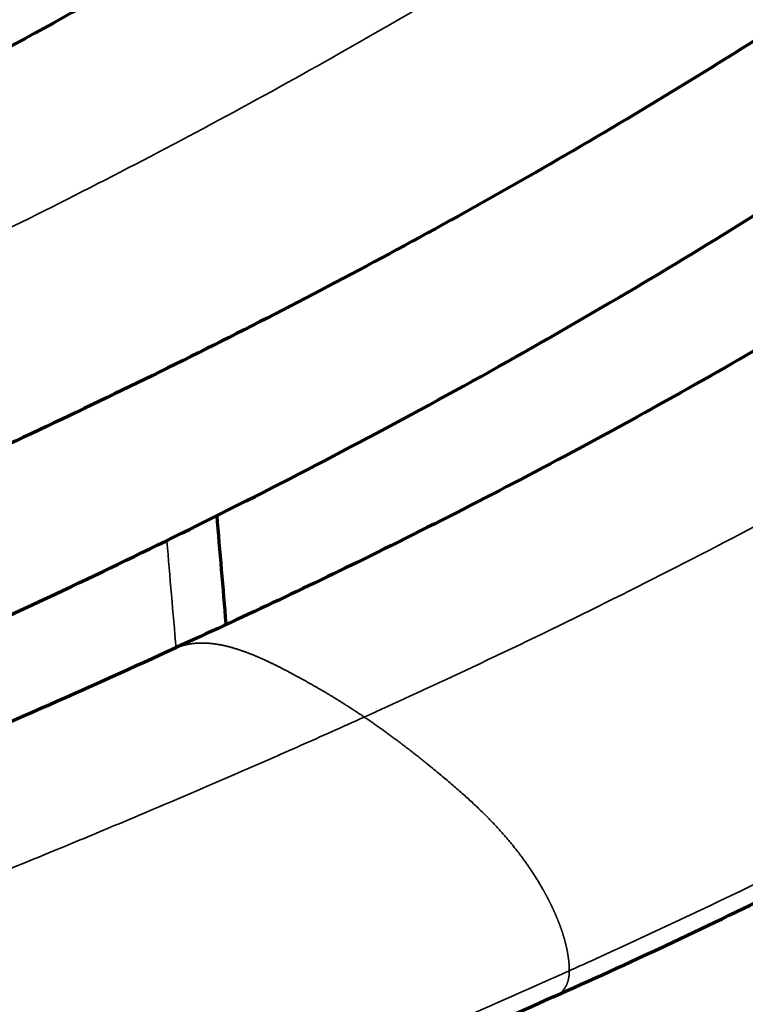
# Model space of a CAD drawing. Units: millimetres. Extents: x -2053 to 3220, y 301 to 2583.
# Drawn here: x 1629 to 1662, y 1000 to 1044 of the extents above; entities that cross this region are included whole.
import ezdxf

# ---------------------------------------------------------------- set-up
doc = ezdxf.new("R2010")
doc.units = ezdxf.units.MM
doc.layers.add('1', color=7, linetype='Continuous', true_color=0xffffff)

msp = doc.modelspace()

# ---------------------------------------------------------------- linework, layer by layer
at = {"layer": '1', "color": 155, "linetype": 'Continuous', "lineweight": 35}
for points, knots in [([(1756.987, 1264.346), (1756.898, 1263.897), (1756.247, 1260.592), (1755.332, 1255.863), (1754.253, 1250.163), (1753.593, 1246.622), (1753.088, 1243.89), (1752.588, 1241.153), (1751.931, 1237.538), (1751.139, 1233.12), (1750.302, 1228.406), (1749.316, 1222.816), (1748.385, 1217.507), (1747.504, 1212.501), (1746.764, 1208.325), (1745.713, 1202.446), (1744.553, 1196.083), (1743.393, 1189.907), (1742.478, 1185.151), (1741.638, 1180.869), (1740.845, 1176.924), (1740.03, 1172.972), (1739.188, 1169.013), (1738.231, 1164.699), (1737.223, 1160.369), (1736.154, 1156.025), (1735.015, 1151.664), (1733.797, 1147.293), (1732.489, 1142.911), (1731.082, 1138.525), (1729.564, 1134.139), (1727.925, 1129.761), (1726.151, 1125.397), (1724.228, 1121.049), (1722.143, 1116.733), (1720.264, 1113.179), (1718.675, 1110.377), (1717.44, 1108.302), (1716.162, 1106.251), (1714.408, 1103.558), (1712.565, 1100.901), (1710.906, 1098.647), (1709.953, 1097.387), (1709.26, 1096.487), (1708.034, 1094.92), (1706.246, 1092.713), (1703.865, 1089.917), (1701.434, 1087.192), (1698.961, 1084.538), (1696.449, 1081.951), (1694.33, 1079.851), (1692.614, 1078.198), (1691.315, 1076.971), (1690.018, 1075.764), (1688.721, 1074.579), (1687.422, 1073.413), (1685.678, 1071.872), (1683.486, 1069.982), (1679.959, 1067.034), (1675.515, 1063.481), (1670.14, 1059.419), (1664.736, 1055.547), (1659.317, 1051.867), (1653.884, 1048.373), (1648.444, 1045.059), (1643, 1041.915), (1637.556, 1038.931), (1632.114, 1036.092), (1626.683, 1033.389), (1622.52, 1031.405), (1620.17, 1030.313), (1619.622, 1030.059)], [0, 0, 0, 0, 0.004775, 0.035173, 0.050374, 0.065571, 0.072972, 0.079563, 0.094813, 0.111636, 0.126833, 0.145292, 0.171519, 0.183726, 0.198922, 0.216258, 0.246659, 0.266983, 0.282172, 0.297365, 0.312573, 0.324124, 0.339329, 0.354531, 0.369739, 0.384977, 0.400206, 0.415448, 0.43066, 0.445892, 0.461084, 0.476274, 0.49142, 0.506592, 0.521819, 0.537045, 0.544651, 0.552252, 0.559853, 0.567459, 0.582647, 0.590473, 0.594089, 0.597706, 0.601322, 0.613129, 0.624975, 0.636808, 0.648661, 0.660526, 0.672393, 0.678329, 0.684344, 0.690343, 0.696188, 0.7021, 0.708053, 0.719906, 0.731763, 0.755483, 0.779258, 0.803021, 0.826752, 0.850476, 0.8742, 0.897923, 0.921651, 0.945386, 0.969132, 0.992795, 1, 1, 1, 1]), ([(1644.773, 1012.536), (1646.158, 1013.163), (1649.417, 1014.662), (1654.559, 1017.127), (1660.198, 1019.972), (1665.846, 1022.977), (1671.498, 1026.157), (1677.15, 1029.521), (1682.793, 1033.074), (1688.426, 1036.825), (1693.106, 1040.118), (1696.839, 1042.852), (1700.562, 1045.651), (1704.264, 1048.553), (1707.944, 1051.568), (1710.691, 1053.891), (1712.959, 1055.872), (1714.761, 1057.484), (1716.116, 1058.719), (1717.474, 1059.978), (1718.828, 1061.257), (1720.163, 1062.543), (1721.933, 1064.279), (1724.129, 1066.498), (1726.725, 1069.236), (1729.283, 1072.055), (1731.79, 1074.954), (1733.852, 1077.464), (1735.365, 1079.385), (1736.359, 1080.68), (1737.221, 1081.828), (1738.796, 1083.972), (1740.537, 1086.472), (1742.408, 1089.35), (1744.218, 1092.272), (1746.355, 1096.006), (1748.717, 1100.578), (1750.884, 1105.212), (1752.868, 1109.883), (1754.683, 1114.576), (1756.346, 1119.276), (1757.869, 1123.975), (1759.268, 1128.661), (1760.558, 1133.337), (1761.75, 1137.995), (1762.858, 1142.638), (1763.893, 1147.263), (1764.867, 1151.873), (1765.687, 1155.957), (1766.479, 1160.033), (1767.247, 1164.103), (1768.134, 1168.912), (1768.998, 1173.709), (1769.844, 1178.504), (1771.021, 1185.308), (1772.847, 1196.155), (1774.75, 1207.736), (1776.317, 1217.088), (1777.221, 1222.396), (1777.942, 1226.571), (1778.628, 1230.475), (1779.384, 1234.716), (1780.226, 1239.349), (1781.14, 1244.258), (1781.922, 1248.375), (1782.423, 1250.968), (1782.631, 1252.034)], [0, 0, 0, 0, 0.017963, 0.042244, 0.066532, 0.090822, 0.115128, 0.139431, 0.163716, 0.188004, 0.212314, 0.224476, 0.236629, 0.260914, 0.273058, 0.285193, 0.297369, 0.303324, 0.309366, 0.315595, 0.321692, 0.32775, 0.333824, 0.345966, 0.358113, 0.370237, 0.382392, 0.394507, 0.400845, 0.405307, 0.409769, 0.414231, 0.430067, 0.437995, 0.445918, 0.461766, 0.477622, 0.493476, 0.509317, 0.525161, 0.54104, 0.556881, 0.572749, 0.588594, 0.604462, 0.62031, 0.636173, 0.652019, 0.667874, 0.678422, 0.694283, 0.710135, 0.728427, 0.744247, 0.760127, 0.799439, 0.857658, 0.881353, 0.89723, 0.913099, 0.92492, 0.937942, 0.957272, 0.973119, 0.988954, 1, 1, 1, 1]), ([(1740.004, 1061.597), (1739.916, 1061.498), (1738.744, 1060.197), (1736.464, 1057.738), (1732.008, 1053.173), (1726.315, 1047.755), (1719.353, 1041.682), (1712.303, 1035.985), (1705.194, 1030.621), (1695.658, 1023.901), (1683.672, 1016.284), (1669.272, 1008.357), (1659.382, 1003.6), (1654.29, 1001.293), (1653.969, 1001.148)], [0, 0, 0, 0, 0.00336, 0.044426, 0.085492, 0.167624, 0.249757, 0.331889, 0.414021, 0.496154, 0.660418, 0.824683, 0.988947, 1, 1, 1, 1]), ([(1644.773, 1012.536), (1644.752, 1012.55), (1644.709, 1012.579), (1644.644, 1012.622), (1644.58, 1012.665), (1644.516, 1012.708), (1644.453, 1012.75), (1644.389, 1012.791), (1644.326, 1012.833), (1644.263, 1012.874), (1644.2, 1012.915), (1644.137, 1012.955), (1644.075, 1012.995), (1644.013, 1013.035), (1643.951, 1013.074), (1643.889, 1013.113), (1643.827, 1013.152), (1643.766, 1013.191), (1643.704, 1013.229), (1643.643, 1013.267), (1643.582, 1013.304), (1643.522, 1013.342), (1643.461, 1013.379), (1643.401, 1013.416), (1643.34, 1013.452), (1643.28, 1013.488), (1643.221, 1013.525), (1643.161, 1013.56), (1643.101, 1013.596), (1643.042, 1013.631), (1642.983, 1013.666), (1642.924, 1013.701), (1642.864, 1013.736), (1642.805, 1013.771), (1642.746, 1013.805), (1642.687, 1013.839), (1642.628, 1013.874), (1642.569, 1013.908), (1642.51, 1013.941), (1642.452, 1013.975), (1642.393, 1014.008), (1642.335, 1014.041), (1642.277, 1014.074), (1642.219, 1014.107), (1642.161, 1014.139), (1642.104, 1014.171), (1642.046, 1014.203), (1641.989, 1014.235), (1641.932, 1014.266), (1641.876, 1014.298), (1641.819, 1014.328), (1641.763, 1014.359), (1641.707, 1014.389), (1641.652, 1014.419), (1641.596, 1014.449), (1641.542, 1014.478), (1641.487, 1014.507), (1641.433, 1014.536), (1641.379, 1014.565), (1641.325, 1014.593), (1641.272, 1014.621), (1641.219, 1014.648), (1641.167, 1014.675), (1641.114, 1014.702), (1641.062, 1014.729), (1641.01, 1014.755), (1640.959, 1014.782), (1640.907, 1014.808), (1640.856, 1014.833), (1640.805, 1014.859), (1640.754, 1014.884), (1640.703, 1014.908), (1640.653, 1014.933), (1640.603, 1014.957), (1640.553, 1014.981), (1640.504, 1015.005), (1640.454, 1015.028), (1640.405, 1015.051), (1640.356, 1015.074), (1640.308, 1015.096), (1640.26, 1015.118), (1640.211, 1015.14), (1640.164, 1015.161), (1640.116, 1015.182), (1640.069, 1015.203), (1640.021, 1015.224), (1639.975, 1015.244), (1639.928, 1015.264), (1639.881, 1015.283), (1639.835, 1015.303), (1639.789, 1015.321), (1639.744, 1015.34), (1639.698, 1015.358), (1639.653, 1015.376), (1639.608, 1015.394), (1639.563, 1015.411), (1639.519, 1015.428), (1639.475, 1015.444), (1639.431, 1015.461), (1639.387, 1015.476), (1639.344, 1015.492), (1639.3, 1015.507), (1639.257, 1015.522), (1639.215, 1015.537), (1639.172, 1015.551), (1639.13, 1015.565), (1639.088, 1015.578), (1639.046, 1015.592), (1638.996, 1015.607), (1638.938, 1015.625), (1638.872, 1015.644), (1638.806, 1015.662), (1638.74, 1015.68), (1638.675, 1015.697), (1638.61, 1015.713), (1638.545, 1015.729), (1638.48, 1015.743), (1638.416, 1015.757), (1638.352, 1015.77), (1638.288, 1015.782), (1638.225, 1015.793), (1638.161, 1015.803), (1638.099, 1015.813), (1638.036, 1015.821), (1637.974, 1015.829), (1637.912, 1015.836), (1637.85, 1015.842), (1637.789, 1015.847), (1637.727, 1015.851), (1637.667, 1015.854), (1637.606, 1015.856), (1637.546, 1015.858), (1637.486, 1015.858), (1637.427, 1015.858), (1637.369, 1015.856), (1637.312, 1015.854), (1637.254, 1015.85), (1637.198, 1015.846), (1637.141, 1015.841), (1637.086, 1015.835), (1637.03, 1015.827), (1636.975, 1015.819), (1636.921, 1015.81), (1636.867, 1015.8), (1636.813, 1015.789), (1636.76, 1015.777), (1636.708, 1015.764), (1636.656, 1015.75), (1636.605, 1015.735), (1636.554, 1015.719), (1636.504, 1015.702), (1636.455, 1015.684), (1636.415, 1015.668), (1636.385, 1015.656), (1636.364, 1015.647), (1636.342, 1015.638), (1636.327, 1015.631), (1636.319, 1015.628), (1636.318, 1015.627)], [0, 0, 0, 0, 0.007342, 0.014656, 0.021944, 0.029205, 0.03644, 0.043649, 0.050833, 0.057992, 0.065127, 0.072237, 0.079323, 0.086385, 0.093424, 0.100439, 0.107432, 0.114403, 0.121351, 0.128277, 0.135181, 0.142064, 0.148926, 0.155767, 0.162586, 0.169386, 0.176165, 0.182924, 0.189663, 0.196383, 0.203092, 0.209802, 0.216508, 0.223211, 0.229908, 0.236597, 0.243277, 0.249946, 0.256603, 0.263245, 0.269872, 0.276482, 0.283074, 0.289646, 0.296196, 0.302724, 0.309228, 0.315706, 0.322158, 0.328582, 0.334977, 0.341341, 0.347674, 0.353975, 0.360242, 0.366474, 0.37267, 0.378829, 0.384951, 0.391033, 0.397076, 0.403078, 0.409039, 0.414977, 0.420916, 0.426829, 0.432715, 0.438574, 0.444408, 0.450215, 0.455996, 0.461751, 0.46748, 0.473182, 0.478858, 0.484509, 0.490133, 0.495731, 0.501304, 0.506851, 0.512372, 0.517867, 0.523336, 0.528781, 0.534199, 0.539592, 0.54496, 0.550303, 0.555621, 0.560913, 0.56618, 0.571423, 0.576641, 0.581834, 0.587003, 0.592147, 0.597266, 0.602361, 0.607433, 0.61248, 0.617503, 0.622502, 0.627477, 0.632429, 0.637357, 0.642262, 0.647143, 0.652002, 0.656837, 0.664585, 0.672319, 0.68004, 0.687747, 0.695441, 0.703123, 0.710793, 0.718452, 0.726101, 0.73374, 0.741369, 0.748989, 0.756602, 0.764206, 0.771804, 0.779396, 0.786982, 0.794564, 0.802141, 0.809714, 0.817285, 0.824853, 0.83242, 0.839986, 0.847524, 0.854922, 0.862318, 0.86971, 0.877098, 0.884481, 0.891857, 0.899225, 0.906585, 0.913935, 0.921274, 0.928602, 0.935917, 0.943218, 0.950506, 0.957778, 0.965035, 0.972275, 0.979497, 0.986702, 0.989865, 0.993044, 0.996242, 0.999457, 1, 1, 1, 1]), ([(1644.773, 1012.536), (1644.285, 1012.315), (1642.861, 1011.674), (1639.776, 1010.308), (1636.248, 1008.788), (1632.723, 1007.307), (1629.923, 1006.15), (1627.127, 1005.013), (1623.267, 1003.466), (1618.481, 1001.588), (1612.414, 999.258), (1607.369, 997.355), (1603.115, 995.764), (1599.301, 994.341), (1595.536, 992.941), (1591.673, 991.502), (1588.257, 990.226), (1584.84, 988.942), (1581.658, 987.737), (1578.879, 986.676), (1575.173, 985.25), (1567.715, 982.339), (1557.469, 978.191), (1545.349, 972.986), (1536.972, 969.174), (1531.649, 966.654), (1529.12, 965.44), (1526.595, 964.206), (1523.802, 962.805), (1521.003, 961.356), (1518.201, 959.861), (1514.459, 957.8), (1509.788, 955.111), (1504.186, 951.721), (1498.584, 948.189), (1493.923, 945.153), (1490.196, 942.675), (1487.486, 940.853), (1485.704, 939.643), (1484.852, 939.062)], [0, 0, 0, 0, 0.009091, 0.026535, 0.057506, 0.074947, 0.092413, 0.109861, 0.127299, 0.164751, 0.199638, 0.241302, 0.259655, 0.279697, 0.313115, 0.33058, 0.352445, 0.377481, 0.394927, 0.412363, 0.429801, 0.464684, 0.552708, 0.622467, 0.692276, 0.709766, 0.72219, 0.73961, 0.757062, 0.774408, 0.791965, 0.809408, 0.844319, 0.879227, 0.914109, 0.949133, 0.966557, 0.983997, 1, 1, 1, 1]), ([(1644.773, 1012.536), (1644.814, 1012.508), (1644.895, 1012.453), (1645.018, 1012.369), (1645.14, 1012.284), (1645.263, 1012.199), (1645.385, 1012.112), (1645.508, 1012.025), (1645.63, 1011.938), (1645.752, 1011.849), (1645.875, 1011.76), (1645.997, 1011.67), (1646.12, 1011.579), (1646.243, 1011.487), (1646.366, 1011.395), (1646.489, 1011.302), (1646.612, 1011.208), (1646.735, 1011.113), (1646.859, 1011.018), (1646.983, 1010.921), (1647.108, 1010.823), (1647.233, 1010.724), (1647.36, 1010.624), (1647.486, 1010.522), (1647.666, 1010.378), (1647.895, 1010.192), (1648.169, 1009.965), (1648.433, 1009.744), (1648.686, 1009.529), (1648.929, 1009.318), (1649.163, 1009.113), (1649.388, 1008.911), (1649.603, 1008.713), (1649.809, 1008.52), (1650.006, 1008.33), (1650.194, 1008.146), (1650.336, 1008.001), (1650.437, 1007.897), (1650.5, 1007.832), (1650.563, 1007.767), (1650.625, 1007.701), (1650.686, 1007.635), (1650.748, 1007.569), (1650.809, 1007.502), (1650.87, 1007.435), (1650.931, 1007.368), (1650.991, 1007.3), (1651.051, 1007.232), (1651.11, 1007.163), (1651.17, 1007.094), (1651.228, 1007.025), (1651.287, 1006.956), (1651.345, 1006.886), (1651.403, 1006.815), (1651.46, 1006.744), (1651.518, 1006.673), (1651.574, 1006.601), (1651.631, 1006.529), (1651.687, 1006.457), (1651.742, 1006.384), (1651.797, 1006.311), (1651.852, 1006.237), (1651.907, 1006.163), (1651.961, 1006.088), (1652.014, 1006.013), (1652.067, 1005.938), (1652.12, 1005.862), (1652.172, 1005.786), (1652.224, 1005.709), (1652.275, 1005.633), (1652.326, 1005.556), (1652.375, 1005.48), (1652.424, 1005.404), (1652.473, 1005.327), (1652.521, 1005.25), (1652.569, 1005.173), (1652.616, 1005.095), (1652.662, 1005.017), (1652.708, 1004.939), (1652.753, 1004.861), (1652.786, 1004.803), (1652.807, 1004.765), (1652.817, 1004.748), (1652.826, 1004.731), (1652.836, 1004.714), (1652.845, 1004.697), (1652.855, 1004.68), (1652.865, 1004.662), (1652.874, 1004.645), (1652.884, 1004.627), (1652.894, 1004.61), (1652.903, 1004.592), (1652.913, 1004.574), (1652.922, 1004.556), (1652.932, 1004.538), (1652.942, 1004.52), (1652.951, 1004.502), (1652.961, 1004.484), (1652.971, 1004.466), (1652.981, 1004.447), (1652.99, 1004.429), (1653, 1004.41), (1653.01, 1004.392), (1653.019, 1004.373), (1653.029, 1004.354), (1653.039, 1004.335), (1653.049, 1004.316), (1653.058, 1004.297), (1653.068, 1004.278), (1653.078, 1004.259), (1653.087, 1004.24), (1653.097, 1004.22), (1653.107, 1004.201), (1653.116, 1004.181), (1653.126, 1004.162), (1653.136, 1004.142), (1653.146, 1004.122), (1653.155, 1004.102), (1653.165, 1004.082), (1653.175, 1004.062), (1653.184, 1004.042), (1653.194, 1004.022), (1653.203, 1004.002), (1653.213, 1003.981), (1653.223, 1003.961), (1653.232, 1003.941), (1653.242, 1003.92), (1653.251, 1003.899), (1653.261, 1003.879), (1653.271, 1003.858), (1653.28, 1003.837), (1653.29, 1003.816), (1653.299, 1003.795), (1653.308, 1003.774), (1653.318, 1003.753), (1653.327, 1003.731), (1653.337, 1003.71), (1653.346, 1003.688), (1653.355, 1003.667), (1653.365, 1003.645), (1653.374, 1003.624), (1653.383, 1003.602), (1653.393, 1003.58), (1653.402, 1003.558), (1653.411, 1003.536), (1653.42, 1003.514), (1653.429, 1003.492), (1653.438, 1003.47), (1653.447, 1003.448), (1653.456, 1003.425), (1653.465, 1003.403), (1653.474, 1003.38), (1653.483, 1003.358), (1653.492, 1003.335), (1653.501, 1003.313), (1653.51, 1003.29), (1653.518, 1003.267), (1653.527, 1003.244), (1653.536, 1003.221), (1653.544, 1003.198), (1653.553, 1003.175), (1653.562, 1003.152), (1653.57, 1003.129), (1653.578, 1003.105), (1653.587, 1003.082), (1653.595, 1003.058), (1653.603, 1003.035), (1653.612, 1003.011), (1653.62, 1002.988), (1653.628, 1002.964), (1653.636, 1002.94), (1653.644, 1002.916), (1653.652, 1002.892), (1653.66, 1002.868), (1653.668, 1002.844), (1653.675, 1002.82), (1653.683, 1002.796), (1653.691, 1002.772), (1653.698, 1002.748), (1653.706, 1002.723), (1653.713, 1002.699), (1653.72, 1002.675), (1653.728, 1002.65), (1653.735, 1002.626), (1653.742, 1002.601), (1653.749, 1002.576), (1653.756, 1002.552), (1653.763, 1002.527), (1653.769, 1002.502), (1653.776, 1002.477), (1653.783, 1002.452), (1653.789, 1002.427), (1653.796, 1002.403), (1653.802, 1002.377), (1653.808, 1002.352), (1653.815, 1002.327), (1653.821, 1002.302), (1653.827, 1002.277), (1653.832, 1002.252), (1653.838, 1002.227), (1653.844, 1002.201), (1653.85, 1002.176), (1653.855, 1002.151), (1653.86, 1002.125), (1653.866, 1002.1), (1653.871, 1002.074), (1653.876, 1002.049), (1653.881, 1002.023), (1653.886, 1001.998), (1653.89, 1001.972), (1653.895, 1001.946), (1653.899, 1001.921), (1653.904, 1001.895), (1653.908, 1001.869), (1653.912, 1001.844), (1653.916, 1001.818), (1653.92, 1001.792), (1653.924, 1001.767), (1653.927, 1001.741), (1653.931, 1001.715), (1653.934, 1001.689), (1653.937, 1001.663), (1653.94, 1001.638), (1653.943, 1001.612), (1653.946, 1001.586), (1653.949, 1001.56), (1653.951, 1001.534), (1653.953, 1001.509), (1653.956, 1001.483), (1653.958, 1001.457), (1653.96, 1001.431), (1653.961, 1001.405), (1653.963, 1001.379), (1653.964, 1001.354), (1653.966, 1001.328), (1653.967, 1001.302), (1653.968, 1001.276), (1653.968, 1001.25), (1653.969, 1001.225), (1653.969, 1001.199), (1653.97, 1001.173), (1653.97, 1001.156), (1653.97, 1001.148)], [0, 0, 0, 0, 0.010663, 0.021348, 0.032034, 0.042722, 0.053413, 0.064109, 0.074813, 0.085525, 0.096249, 0.106985, 0.117736, 0.128502, 0.139287, 0.150091, 0.160917, 0.171766, 0.182639, 0.193562, 0.204576, 0.215672, 0.226838, 0.238062, 0.249332, 0.274485, 0.298876, 0.322391, 0.344935, 0.36665, 0.38765, 0.407894, 0.427386, 0.446133, 0.46414, 0.481415, 0.497963, 0.503831, 0.509688, 0.515536, 0.521373, 0.527202, 0.533021, 0.538832, 0.544634, 0.550428, 0.556214, 0.561993, 0.567764, 0.573529, 0.579287, 0.585039, 0.590785, 0.596526, 0.602263, 0.607994, 0.613722, 0.619446, 0.625167, 0.630885, 0.6366, 0.642314, 0.648026, 0.653737, 0.659447, 0.665157, 0.670868, 0.676579, 0.682291, 0.688005, 0.693609, 0.699194, 0.704777, 0.710359, 0.715939, 0.721515, 0.727088, 0.732655, 0.738217, 0.743773, 0.749321, 0.750511, 0.751706, 0.752906, 0.754111, 0.755321, 0.756535, 0.757755, 0.758979, 0.760209, 0.761443, 0.762682, 0.763926, 0.765175, 0.766428, 0.767687, 0.76895, 0.770218, 0.771491, 0.772769, 0.774052, 0.775339, 0.776631, 0.777928, 0.77923, 0.780536, 0.781848, 0.783164, 0.784484, 0.78581, 0.78714, 0.788475, 0.789815, 0.791159, 0.792508, 0.793862, 0.79522, 0.796583, 0.797951, 0.799323, 0.8007, 0.802081, 0.803467, 0.804858, 0.806254, 0.807653, 0.809058, 0.810467, 0.811881, 0.813299, 0.814722, 0.816149, 0.817581, 0.819017, 0.820458, 0.821903, 0.823353, 0.824807, 0.826266, 0.827729, 0.829197, 0.830669, 0.832145, 0.833626, 0.835112, 0.836602, 0.838096, 0.839594, 0.841097, 0.842605, 0.844116, 0.845633, 0.847153, 0.848678, 0.850207, 0.85174, 0.853278, 0.854821, 0.856367, 0.857918, 0.859473, 0.861033, 0.862597, 0.864165, 0.865738, 0.867316, 0.868897, 0.870483, 0.872073, 0.873668, 0.875267, 0.87687, 0.878478, 0.88009, 0.881706, 0.883326, 0.884951, 0.88658, 0.888213, 0.88985, 0.891492, 0.893138, 0.894788, 0.896442, 0.898101, 0.899764, 0.901431, 0.903102, 0.904778, 0.906457, 0.908141, 0.909829, 0.911522, 0.913218, 0.914919, 0.916624, 0.918333, 0.920047, 0.921765, 0.923487, 0.925213, 0.926944, 0.928679, 0.930418, 0.932162, 0.93391, 0.935662, 0.937419, 0.93918, 0.940946, 0.942716, 0.94449, 0.946269, 0.948053, 0.949841, 0.951634, 0.953431, 0.955233, 0.95704, 0.958851, 0.960668, 0.962489, 0.964314, 0.966145, 0.967981, 0.969822, 0.971667, 0.973518, 0.975374, 0.977235, 0.979102, 0.980974, 0.982851, 0.984734, 0.986622, 0.988516, 0.990415, 0.99232, 0.994231, 0.996148, 0.998071, 1, 1, 1, 1]), ([(1505.986, 936.156), (1506.901, 936.746), (1508.73, 937.926), (1511.476, 939.659), (1514.223, 941.363), (1516.971, 943.031), (1519.72, 944.661), (1522.47, 946.25), (1526.693, 948.622), (1532.387, 951.643), (1539.541, 955.132), (1548.273, 959.197), (1558.58, 963.757), (1570.451, 968.688), (1583.094, 973.658), (1596.517, 978.69), (1610.719, 983.902), (1621.803, 988.019), (1629.767, 991.076), (1634.593, 992.968), (1639.425, 994.91), (1644.265, 996.914), (1649.112, 998.98), (1652.35, 1000.426), (1653.97, 1001.148)], [0, 0, 0, 0, 0.018496, 0.036992, 0.055486, 0.073979, 0.092471, 0.110965, 0.129461, 0.177669, 0.225878, 0.274089, 0.354442, 0.434789, 0.515142, 0.611562, 0.707982, 0.804405, 0.837011, 0.869617, 0.902211, 0.934808, 0.967401, 1, 1, 1, 1]), ([(1653.969, 1001.148), (1653.969, 1001.134), (1653.969, 1001.108), (1653.968, 1001.069), (1653.966, 1001.032), (1653.964, 1000.996), (1653.961, 1000.961), (1653.958, 1000.927), (1653.954, 1000.894), (1653.949, 1000.863), (1653.944, 1000.832), (1653.939, 1000.803), (1653.933, 1000.774), (1653.927, 1000.747), (1653.921, 1000.721), (1653.914, 1000.696), (1653.907, 1000.671), (1653.9, 1000.648), (1653.893, 1000.626), (1653.886, 1000.604), (1653.878, 1000.584), (1653.871, 1000.564), (1653.863, 1000.545), (1653.855, 1000.527), (1653.848, 1000.51), (1653.84, 1000.494), (1653.832, 1000.478), (1653.804, 1000.421), (1653.748, 1000.329), (1653.654, 1000.216), (1653.55, 1000.12), (1653.424, 1000.032), (1653.329, 999.984), (1653.273, 999.96)], [0, 0, 0, 0, 0.021779, 0.043127, 0.064046, 0.08454, 0.104611, 0.124261, 0.143493, 0.162308, 0.180709, 0.198696, 0.216271, 0.233435, 0.250189, 0.266534, 0.28247, 0.297996, 0.313114, 0.327823, 0.342123, 0.356014, 0.369493, 0.382562, 0.395218, 0.40746, 0.419287, 0.430696, 0.539417, 0.647446, 0.754643, 0.860842, 1, 1, 1, 1])]:
    msp.add_open_spline(points, degree=3, knots=knots, dxfattribs=at)
at = {"layer": '1', "color": 155, "linetype": 'Continuous', "lineweight": 70}
for points, knots in [([(1766.248, 1261.986), (1766.119, 1261.338), (1765.425, 1257.837), (1764.468, 1252.915), (1763.385, 1247.219), (1762.723, 1243.682), (1762.215, 1240.95), (1761.713, 1238.218), (1761.053, 1234.6), (1760.257, 1230.182), (1759.414, 1225.464), (1758.423, 1219.868), (1757.485, 1214.547), (1756.598, 1209.527), (1755.853, 1205.337), (1754.793, 1199.435), (1753.623, 1193.04), (1752.453, 1186.833), (1751.53, 1182.048), (1750.682, 1177.741), (1749.881, 1173.771), (1749.058, 1169.786), (1748.207, 1165.79), (1747.238, 1161.426), (1746.216, 1157.039), (1745.13, 1152.628), (1743.971, 1148.192), (1742.729, 1143.734), (1741.393, 1139.256), (1739.952, 1134.761), (1738.393, 1130.253), (1736.705, 1125.739), (1734.873, 1121.224), (1732.879, 1116.709), (1730.709, 1112.208), (1728.746, 1108.489), (1727.08, 1105.549), (1725.785, 1103.366), (1724.445, 1101.212), (1722.608, 1098.387), (1720.681, 1095.605), (1718.952, 1093.251), (1717.96, 1091.938), (1717.239, 1091), (1715.964, 1089.369), (1714.109, 1087.075), (1711.644, 1084.179), (1709.133, 1081.362), (1706.584, 1078.625), (1704, 1075.964), (1701.824, 1073.81), (1700.064, 1072.115), (1698.736, 1070.86), (1697.406, 1069.624), (1696.075, 1068.409), (1694.753, 1067.224), (1692.97, 1065.65), (1690.733, 1063.725), (1687.14, 1060.726), (1682.617, 1057.12), (1677.16, 1053.008), (1671.68, 1049.095), (1666.186, 1045.381), (1660.685, 1041.861), (1655.182, 1038.529), (1649.681, 1035.374), (1644.187, 1032.385), (1638.701, 1029.549), (1633.236, 1026.854), (1629.141, 1024.923), (1626.869, 1023.878), (1626.408, 1023.667)], [0, 0, 0, 0, 0.006901, 0.037269, 0.052455, 0.067638, 0.075032, 0.081616, 0.096852, 0.113658, 0.128841, 0.147282, 0.173484, 0.185679, 0.20086, 0.21818, 0.248551, 0.268856, 0.284031, 0.299209, 0.314402, 0.325942, 0.341133, 0.356319, 0.371513, 0.386737, 0.40195, 0.417178, 0.432375, 0.447593, 0.46277, 0.477946, 0.493076, 0.508234, 0.523447, 0.538658, 0.546256, 0.55385, 0.561444, 0.569042, 0.584216, 0.592034, 0.595647, 0.59926, 0.602873, 0.614668, 0.626503, 0.638324, 0.650167, 0.66202, 0.673876, 0.679806, 0.685815, 0.691809, 0.697648, 0.703554, 0.709501, 0.721343, 0.733188, 0.756885, 0.780638, 0.804378, 0.828086, 0.851787, 0.875488, 0.899189, 0.922894, 0.946605, 0.970328, 0.993968, 1, 1, 1, 1]), ([(1697.115, 1096.318), (1695.43, 1094.262), (1691.089, 1089.216), (1683.609, 1081.756), (1676.045, 1074.944), (1669.636, 1069.643), (1664.749, 1065.811), (1660.4, 1062.554), (1656.603, 1059.819), (1653.41, 1057.598), (1650.354, 1055.53), (1646.977, 1053.311), (1642.759, 1050.64), (1637.702, 1047.579), (1631.81, 1044.195), (1625.09, 1040.554), (1618.054, 1036.967), (1613.269, 1034.669), (1610.993, 1033.61)], [0, 0, 0, 0, 0.065854, 0.166618, 0.270808, 0.33346, 0.389984, 0.439878, 0.483167, 0.520299, 0.549217, 0.587652, 0.635592, 0.69302, 0.759921, 0.836265, 0.922043, 1, 1, 1, 1]), ([(1602.173, 1035.151), (1604.431, 1036.212), (1609.365, 1038.596), (1616.687, 1042.335), (1623.817, 1046.191), (1630.204, 1049.852), (1635.743, 1053.209), (1640.335, 1056.136), (1643.807, 1058.437), (1646.638, 1060.369), (1649.34, 1062.262), (1652.99, 1064.892), (1657.766, 1068.481), (1663.699, 1073.208), (1671.017, 1079.466), (1678.429, 1086.356), (1683.48, 1091.762), (1685.514, 1094.044)], [0, 0, 0, 0, 0.079951, 0.174576, 0.25844, 0.331332, 0.399691, 0.453796, 0.493492, 0.522516, 0.554108, 0.589404, 0.652416, 0.724818, 0.803129, 0.919452, 1, 1, 1, 1]), ([(1725.442, 1081.009), (1724.899, 1080.306), (1722.507, 1077.276), (1717.821, 1072.129), (1711.272, 1065.449), (1703.998, 1058.766), (1695.735, 1051.814), (1686.448, 1044.689), (1676.301, 1037.589), (1665.861, 1030.99), (1655.407, 1025.034), (1645.554, 1019.954), (1639.208, 1016.957), (1636.309, 1015.649)], [0, 0, 0, 0, 0.021002, 0.091665, 0.168438, 0.251346, 0.340394, 0.446535, 0.560071, 0.675233, 0.789827, 0.903829, 1, 1, 1, 1]), ([(1627.36, 1016.422), (1631.136, 1018.13), (1639.065, 1021.925), (1650.857, 1028.174), (1662.356, 1034.983), (1672.816, 1041.87), (1682.201, 1048.662), (1690.511, 1055.213), (1697.847, 1061.49), (1704.307, 1067.509), (1709.096, 1072.285), (1711.685, 1075.122), (1712.428, 1075.955)], [0, 0, 0, 0, 0.131049, 0.274875, 0.407514, 0.52858, 0.637804, 0.735418, 0.821966, 0.900413, 0.97117, 1, 1, 1, 1]), ([(1653.247, 999.974), (1656.611, 1001.474), (1663.449, 1004.686), (1673.447, 1009.837), (1682.872, 1015.175), (1691.263, 1020.361), (1698.609, 1025.256), (1704.91, 1029.731), (1709.89, 1033.465), (1713.692, 1036.438), (1716.46, 1038.669), (1718.752, 1040.565), (1721.033, 1042.493), (1723.746, 1044.848), (1727.188, 1047.946), (1731.331, 1051.862), (1735.573, 1056.096), (1738.37, 1059.14), (1739.591, 1060.512)], [0, 0, 0, 0, 0.115187, 0.233879, 0.340931, 0.43635, 0.520136, 0.592292, 0.652813, 0.692126, 0.724287, 0.749297, 0.772371, 0.804474, 0.845134, 0.894848, 0.953601, 1, 1, 1, 1]), ([(1636.312, 1015.636), (1634.428, 1014.769), (1630.443, 1012.972), (1624.523, 1010.431), (1618.498, 1007.93), (1612.502, 1005.518), (1606.298, 1003.084), (1598.71, 1000.167), (1589.747, 996.78), (1579.543, 992.936), (1569.355, 989.031), (1556.056, 983.768), (1539.671, 976.89), (1524.447, 969.892), (1513.664, 964.464), (1507.106, 960.905), (1500.185, 956.884), (1492.659, 952.218), (1487.246, 948.744), (1484.346, 946.79), (1484.186, 946.682)], [0, 0, 0, 0, 0.037211, 0.078723, 0.117152, 0.156573, 0.197605, 0.240253, 0.307233, 0.375557, 0.442827, 0.509088, 0.63865, 0.765943, 0.80787, 0.849582, 0.89394, 0.943021, 0.996847, 1, 1, 1, 1]), ([(1505.065, 934.498), (1507.863, 936.341), (1513.703, 940.058), (1522.327, 945.183), (1530.644, 949.685), (1538.125, 953.368), (1544.777, 956.486), (1550.931, 959.282), (1556.833, 961.875), (1562.759, 964.399), (1568.667, 966.844), (1574.635, 969.248), (1580.663, 971.616), (1586.935, 974.026), (1593.771, 976.603), (1601.527, 979.485), (1610.308, 982.729), (1620.102, 986.38), (1630.909, 990.53), (1642.068, 995.015), (1649.649, 998.351), (1653.255, 999.991)], [0, 0, 0, 0, 0.056777, 0.118431, 0.174533, 0.225084, 0.270075, 0.309498, 0.349973, 0.38979, 0.42978, 0.469943, 0.511013, 0.552262, 0.597431, 0.649882, 0.709615, 0.775367, 0.84813, 0.9279, 1, 1, 1, 1])]:
    msp.add_open_spline(points, degree=3, knots=knots, dxfattribs=at)
msp.add_open_spline([(1638.579, 1016.714), (1638.442, 1018.339), (1638.304, 1019.963), (1638.166, 1021.587)], degree=3, dxfattribs=at)
at = {"layer": '1', "color": 155, "linetype": 'Continuous', "lineweight": 35}
msp.add_open_spline([(1635.917, 1020.436), (1636.055, 1018.829), (1636.192, 1017.222), (1636.329, 1015.616)], degree=3, dxfattribs=at)

doc.saveas('drawing.dxf')
